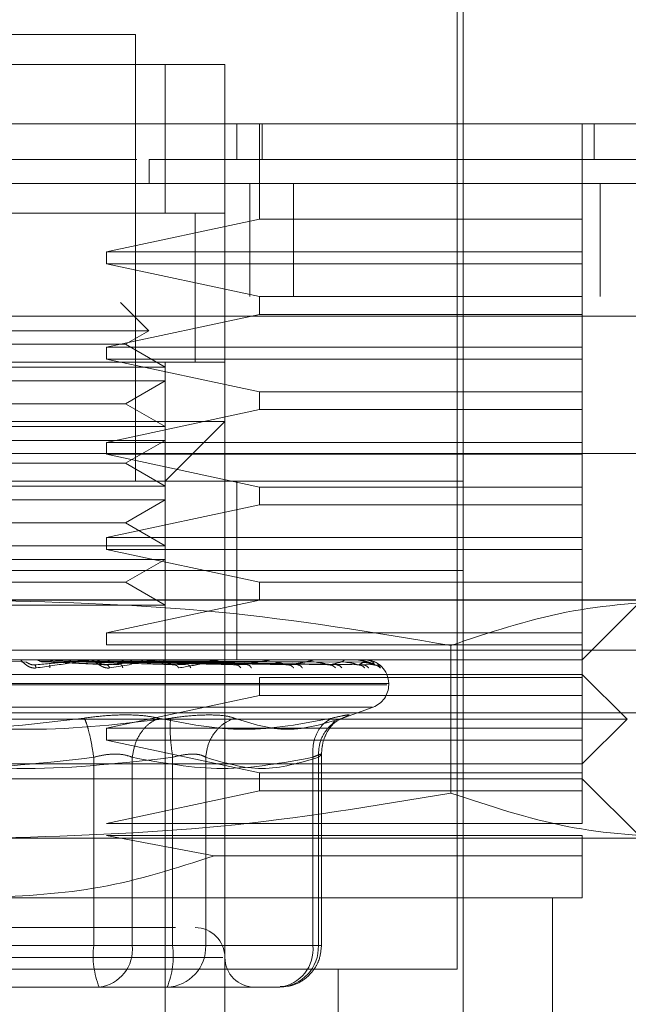
# Model space of a CAD drawing. Units: inches. Extents: x 0 to 16.5, y 0 to 11.7.
# Drawn here: x 4.2 to 4.2, y 1.9 to 1.9 of the extents above; entities that cross this region are included whole.
import ezdxf

# ---------------------------------------------------------------- set-up
doc = ezdxf.new("R2010")
doc.units = ezdxf.units.IN
doc.header["$MEASUREMENT"] = 0
doc.linetypes.add('HIDDEN', pattern=[0.07500000000000001, 0.05, -0.025])

msp = doc.modelspace()

# ---------------------------------------------------------------- linework, layer by layer
at = {"color": 7, "linetype": 'HIDDEN', "lineweight": 0}
for p, q in [((4.1775999285, 1.9128812049), (4.1775999285, 1.9365032609)), ((4.1773374569, 1.891358922), (4.1773374569, 1.9357158851)), ((4.1631642233, 1.9325663038), (4.1500408762, 1.9325663038)), ((4.1631642233, 1.9128812049), (4.1631642233, 1.9325663038)), ((4.1461038604, 1.9312539065), (4.1671012391, 1.9312539065)), ((4.1487285376, 1.9312539065), (4.1644765619, 1.9312539065)), ((4.1644765619, 1.9312539065), (4.1644765619, 1.9246922329)), ((4.1671012391, 1.9312539065), (4.1644765619, 1.9312539065)), ((4.1671012391, 1.9312539065), (4.1671012391, 1.9286292683)), ((4.1671012391, 1.9155059213), (4.1671012391, 1.9286292683)), ((4.1676261824, 1.9270544385), (4.1676261824, 1.9286292683)), ((4.1686303095, 1.9244298004), (4.1686303095, 1.9286292683)), ((4.1687448646, 1.9286292683), (4.1687448646, 1.9270544385)), ((4.1828492634, 1.9244298004), (4.1828492634, 1.9286292683)), ((4.1833742067, 1.9286292683), (4.1833742067, 1.9270544385)), ((4.1632180982, 1.9270544385), (4.1500090597, 1.9270544385)), ((4.163767603, 1.9260046302), (4.1637675834, 1.9270544385)), ((4.1682043944, 1.9210245918), (4.1682043944, 1.9260046302)), ((4.1701195652, 1.9210245918), (4.1701195652, 1.9260046302)), ((4.1836377343, 1.9210245918), (4.1836377343, 1.9260046302)), ((4.1671012391, 1.9246922329), (4.1461038604, 1.9246922329)), ((4.1487285376, 1.9246922329), (4.1644765619, 1.9246922329)), ((4.1644765619, 1.9246922329), (4.1671012391, 1.9246922329)), ((4.1657889005, 1.9181205471), (4.1657889005, 1.9247023235)), ((4.1657889005, 1.9181305594), (4.1657889005, 1.9246922329)), ((4.1618780693, 1.922986226), (4.1686303095, 1.9244298004)), ((4.1686303095, 1.9244298004), (4.1828492634, 1.9244298004)), ((4.1828492634, 1.922986226), (4.1828492634, 1.9244298004)), ((4.1618780693, 1.922986226), (4.1618780693, 1.9224612827)), ((4.1618780693, 1.922986226), (4.1828492634, 1.922986226)), ((4.1828492634, 1.9224612827), (4.1828492634, 1.922986226)), ((4.1686303095, 1.9210177083), (4.1618780693, 1.9224612827)), ((4.1828492634, 1.9224612827), (4.1618780693, 1.9224612827)), ((4.1828492634, 1.9210177083), (4.1828492634, 1.9224612827)), ((3.9959510678, 1.9210245918), (5.851657683, 1.9210245918)), ((4.1637535231, 1.9195098359), (4.1625015714, 1.9207617681)), ((4.1686303095, 1.9210177083), (4.1686303095, 1.9202303325)), ((4.1686303095, 1.9210177083), (4.1828492634, 1.9210177083)), ((4.1828492634, 1.9202303325), (4.1828492634, 1.9210177083)), ((5.8515816519, 1.9201578995), (3.9960272114, 1.9201578995)), ((4.1618780693, 1.918786758), (4.1686303095, 1.9202303325)), ((4.1828492634, 1.9202303325), (4.1686303095, 1.9202303325)), ((4.1828492634, 1.918786758), (4.1828492634, 1.9202303325)), ((4.1637535231, 1.9195098359), (4.1494515764, 1.9195098359)), ((4.1627284719, 1.9189180134), (4.1637535231, 1.9195098359)), ((4.1603412941, 1.9189180134), (4.1504766276, 1.9189180134)), ((4.1627284719, 1.9189180134), (4.1603412941, 1.9189180134)), ((4.1618780693, 1.918786758), (4.1618780693, 1.9182618148)), ((4.1618780693, 1.918786758), (4.1828492634, 1.918786758)), ((4.1644765619, 1.9179087237), (4.1627284719, 1.9189180134)), ((4.1828492634, 1.9182618148), (4.1828492634, 1.918786758)), ((4.1686303095, 1.9168182403), (4.1618780693, 1.9182618148)), ((4.1828492634, 1.9182618148), (4.1618780693, 1.9182618148)), ((4.1828492634, 1.9168182403), (4.1828492634, 1.9182618148)), ((4.1461038604, 1.9181305594), (4.1671012391, 1.9181305594)), ((4.1487285376, 1.9181305594), (4.1644765619, 1.9181305594)), ((4.1644765619, 1.9179087237), (4.1487285376, 1.9179087237)), ((4.1644765619, 1.9181305594), (4.1644765619, 1.9179087237)), ((4.1644765619, 1.9173025867), (4.1644765619, 1.9179087237)), ((4.1644765619, 1.9173025867), (4.1487285376, 1.9173025867)), ((4.1627284719, 1.9162932971), (4.1644765619, 1.9173025867)), ((4.1644765619, 1.9173025867), (4.1644765619, 1.9152840856)), ((4.1686303095, 1.9168182403), (4.1686303095, 1.9160308646)), ((4.1686303095, 1.9168182403), (4.1828492634, 1.9168182403)), ((4.1828492634, 1.9160308646), (4.1828492634, 1.9168182403)), ((4.1603412941, 1.9162932971), (4.1504766276, 1.9162932971)), ((4.1627284719, 1.9162932971), (4.1603412941, 1.9162932971)), ((4.1618780693, 1.9145872901), (4.1686303095, 1.9160308646)), ((4.1644765619, 1.9152840856), (4.1627284719, 1.9162932971)), ((4.1828492634, 1.9160308646), (4.1686303095, 1.9160308646)), ((4.1828492634, 1.9145872901), (4.1828492634, 1.9160308646)), ((4.1644765619, 1.9152840856), (4.1487285376, 1.9152840856)), ((4.1566025498, 1.9155059213), (4.1671012391, 1.9155059213)), ((4.1644765619, 1.9128812049), (4.1671012391, 1.9155059213)), ((4.1644765619, 1.9146778704), (4.1644765619, 1.9152840856)), ((4.1671012391, 1.9155059213), (4.1671012391, 1.8840098727)), ((4.1644765619, 1.9146778704), (4.1487285376, 1.9146778704)), ((4.1627284719, 1.913668659), (4.1644765619, 1.9146778704)), ((4.1644765619, 1.9146778704), (4.1644765619, 1.9126593693)), ((4.1618780693, 1.9145872901), (4.1618780693, 1.9140623468)), ((4.1618780693, 1.9145872901), (4.1828492634, 1.9145872901)), ((4.1828492634, 1.9140623468), (4.1828492634, 1.9145872901)), ((4.2234377386, 1.9140912887), (4.0901043971, 1.9140912887)), ((4.1686303095, 1.9126187724), (4.1618780693, 1.9140623468)), ((4.1828492634, 1.9140623468), (4.1618780693, 1.9140623468)), ((4.1828492634, 1.9126187724), (4.1828492634, 1.9140623468)), ((4.1603412941, 1.913668659), (4.1504766276, 1.913668659)), ((4.1627284719, 1.913668659), (4.1603412941, 1.913668659)), ((4.1644765619, 1.9126593693), (4.1627284719, 1.913668659)), ((4.135605171, 1.9128812049), (4.1775999285, 1.9128812049)), ((4.1644765619, 1.9126593693), (4.1487285376, 1.9126593693)), ((4.1644765619, 1.9120532323), (4.1644765619, 1.9126593693)), ((4.1676261824, 1.9089442478), (4.1676261824, 1.9128812049)), ((4.1686303095, 1.9126187724), (4.1686303095, 1.9118313966)), ((4.1686303095, 1.9126187724), (4.1828492634, 1.9126187724)), ((4.1775999285, 1.9089442478), (4.1775999285, 1.9128812049)), ((4.1828492634, 1.9118313966), (4.1828492634, 1.9126187724)), ((4.1644765619, 1.9120532323), (4.1487285376, 1.9120532323)), ((4.1618780693, 1.9103878222), (4.1686303095, 1.9118313966)), ((4.1627284719, 1.9110439426), (4.1644765619, 1.9120532323)), ((4.1644765619, 1.9120532323), (4.1644765619, 1.9100347312)), ((4.1828492634, 1.9118313966), (4.1686303095, 1.9118313966)), ((4.1828492634, 1.9103878222), (4.1828492634, 1.9118313966)), ((4.1603412941, 1.9110439426), (4.1504766276, 1.9110439426)), ((4.1627284719, 1.9110439426), (4.1603412941, 1.9110439426)), ((4.1644765619, 1.9100347312), (4.1627284719, 1.9110439426)), ((4.1618780693, 1.9103878222), (4.1618780693, 1.9098628789)), ((4.1618780693, 1.9103878222), (4.1828492634, 1.9103878222)), ((4.1828492634, 1.9098628789), (4.1828492634, 1.9103878222)), ((4.1644765619, 1.9100347312), (4.1487285376, 1.9100347312)), ((4.1644765619, 1.9094285942), (4.1644765619, 1.9100347312)), ((4.1686303095, 1.9084193045), (4.1618780693, 1.9098628789)), ((4.1828492634, 1.9098628789), (4.1618780693, 1.9098628789)), ((4.1828492634, 1.9084193045), (4.1828492634, 1.9098628789)), ((4.1644765619, 1.9094285942), (4.1487285376, 1.9094285942)), ((4.1627284719, 1.9084193045), (4.1644765619, 1.9094285942)), ((4.1644765619, 1.9094285942), (4.1644765619, 1.9074100148)), ((4.135605171, 1.9089442478), (4.1775999285, 1.9089442478)), ((4.1676261824, 1.9050072123), (4.1676261824, 1.9089442478)), ((4.1775999285, 1.9050072123), (4.1775999285, 1.9089442478)), ((4.1603412941, 1.9084193045), (4.1504766276, 1.9084193045)), ((4.1627284719, 1.9084193045), (4.1603412941, 1.9084193045)), ((4.1644765619, 1.9074100148), (4.1627284719, 1.9084193045)), ((4.1686303095, 1.9084193045), (4.1686303095, 1.9076319287)), ((4.1686303095, 1.9084193045), (4.1828492634, 1.9084193045)), ((4.1828492634, 1.9076319287), (4.1828492634, 1.9084193045)), ((5.8346775556, 1.9076499196), (4.0348874989, 1.9076499196)), ((4.1644765619, 1.9074100148), (4.1487285376, 1.9074100148)), ((4.1566025498, 1.9076319287), (4.1872884993, 1.9076319287)), ((4.1618780693, 1.9061883543), (4.1686303095, 1.9076319287)), ((4.1644765619, 1.9048711072), (4.1644765619, 1.9074100148)), ((4.1828492634, 1.9061883543), (4.1828492634, 1.9076319287)), ((4.1828492634, 1.9050072123), (4.1854739407, 1.9076319287)), ((4.1618780693, 1.9061883543), (4.1618780693, 1.905663411)), ((4.1618780693, 1.9061883543), (4.1828492634, 1.9061883543)), ((4.1828492634, 1.905663411), (4.1828492634, 1.9061883543)), ((4.1828492634, 1.905663411), (4.1618780693, 1.905663411)), ((4.1770598494, 1.8991283327), (4.1770598494, 1.9056368157)), ((4.1828492634, 1.9042198365), (4.1828492634, 1.905663411)), ((4.0901043971, 1.9054246013), (4.2234377386, 1.9054246013)), ((4.135605171, 1.9050072123), (4.1775999285, 1.9050072123)), ((4.1583543162, 1.9048961381), (4.1574613416, 1.904959028)), ((4.1611224709, 1.9050057261), (4.1587292505, 1.9050057261)), ((4.1614596048, 1.9048961381), (4.1589271113, 1.904959028)), ((4.1591385827, 1.9049124081), (4.1601255988, 1.9050057261)), ((4.1591385827, 1.9049124081), (4.1618999712, 1.9047792754)), ((4.1592167649, 1.9049124081), (4.1625330359, 1.9047792754)), ((4.1626409227, 1.9048961381), (4.1594258505, 1.904959028)), ((4.1640767727, 1.9050057261), (4.1601255988, 1.9050057261)), ((4.1643893647, 1.9048961381), (4.1603088909, 1.904959028)), ((4.1605033882, 1.9049124081), (4.1648947135, 1.9047792754)), ((4.160575039, 1.9049124081), (4.165474881, 1.9047792754)), ((4.1654719477, 1.9048961381), (4.1607659381, 1.904959028)), ((4.1667609373, 1.9050057261), (4.1613946224, 1.9050057261)), ((4.1670376843, 1.9048961381), (4.161556697, 1.904959028)), ((4.161727239, 1.9049124081), (4.1675897508, 1.9047792754)), ((4.1617897574, 1.9049124081), (4.1680960383, 1.9047792754)), ((4.1679824023, 1.9048961381), (4.1619555475, 1.904959028)), ((4.1629839231, 1.904796797), (4.1620229938, 1.9046448912)), ((4.1624904444, 1.9050057261), (4.1690779505, 1.9050057261)), ((4.1693088403, 1.9048961381), (4.1626254544, 1.904959028)), ((4.1627658421, 1.9049124081), (4.1698876976, 1.9047792754)), ((4.1628169793, 1.9049124081), (4.1703018013, 1.9047792754)), ((4.1700815887, 1.9048961381), (4.162951696, 1.904959028)), ((4.1711207785, 1.9048961381), (4.1634765219, 1.904959028)), ((4.1635816905, 1.9049124081), (4.1717054633, 1.9047792754)), ((4.1636196082, 1.9049124081), (4.1720124428, 1.9047792754)), ((4.1716935736, 1.9048961381), (4.1637183627, 1.904959028)), ((4.1724079689, 1.9048961381), (4.1640791389, 1.904959028)), ((4.1641453142, 1.9049124081), (4.172977381, 1.9047792754)), ((4.1641686241, 1.9049124081), (4.1731661095, 1.9047792754)), ((4.1727601604, 1.9048961381), (4.1642278377, 1.904959028)), ((4.1731239287, 1.9048961381), (4.16441156, 1.904959028)), ((4.1644362975, 1.9049124081), (4.1736574763, 1.9047792754)), ((4.1644441783, 1.9049124081), (4.1737211484, 1.9047792754)), ((4.1732427469, 1.9048961381), (4.1644617194, 1.904959028)), ((4.1644765619, 1.9048711072), (4.1644765619, 1.8787605182)), ((4.1672811091, 1.9050057261), (4.170944057, 1.9050057261)), ((4.1714424245, 1.9050057261), (4.1722918494, 1.9050057261)), ((4.1727769585, 1.9050057261), (4.1730725764, 1.9050057261)), ((4.1736430249, 1.9049263315), (4.173806879, 1.9048558541)), ((4.173806879, 1.9048558541), (4.1739518427, 1.9046448912)), ((4.1775999285, 1.9050072123), (4.1828492634, 1.9050072123)), ((4.1775999285, 1.8866345108), (4.1775999285, 1.9050072123)), ((4.1303558361, 1.9043510919), (4.1828492634, 1.9043510919)), ((4.1848177811, 1.9023825742), (4.1828492634, 1.9043510919)), ((4.1742308386, 1.903905074), (4.1388884326, 1.903905074)), ((4.138974261, 1.9039573258), (4.1743166669, 1.9039573258)), ((4.1686303095, 1.9042198365), (4.1686303095, 1.9034323825)), ((4.1686303095, 1.9042198365), (4.1828492634, 1.9042198365)), ((4.1743190918, 1.903905074), (4.1743190918, 1.9039573258)), ((4.1828492634, 1.9034323825), (4.1828492634, 1.9042198365)), ((4.1618780693, 1.9019888863), (4.1686303095, 1.9034323825)), ((4.1828492634, 1.9034323825), (4.1686303095, 1.9034323825)), ((4.1828492634, 1.9019888863), (4.1828492634, 1.9034323825)), ((5.8346775556, 1.9026699593), (4.0348874989, 1.9026699593)), ((4.1736050093, 1.9029185467), (4.1396000902, 1.9029185467)), ((4.1722129828, 1.9024033811), (4.1736282997, 1.9029185467)), ((4.1283873379, 1.9023825742), (4.1848177811, 1.9023825742)), ((4.1718231081, 1.9021640239), (4.1719261843, 1.9023025538)), ((4.1828492634, 1.9004140565), (4.1848177811, 1.9023825742)), ((4.0348874989, 1.9018032671), (5.8273674605, 1.9018032671)), ((4.1618780693, 1.9019888863), (4.1618780693, 1.9014639431)), ((4.1618780693, 1.9019888863), (4.1828492634, 1.9019888863)), ((4.1828492634, 1.9014639431), (4.1828492634, 1.9019888863)), ((4.1686303095, 1.9000203686), (4.1618780693, 1.9014639431)), ((4.1828492634, 1.9014639431), (4.1618780693, 1.9014639431)), ((4.1828492634, 1.9000203686), (4.1828492634, 1.9014639431)), ((4.1713570264, 1.8924088085), (4.1713570264, 1.9008568674)), ((4.1566025498, 1.9004140565), (4.1828492634, 1.9004140565)), ((4.1613226783, 1.9007057438), (4.1613226783, 1.8924088085)), ((4.1630214694, 1.8924088085), (4.1630214694, 1.9007057438)), ((4.1647996159, 1.9007057438), (4.1647996159, 1.8924088085)), ((4.1662550214, 1.9007057438), (4.1662550214, 1.8924088085)), ((4.1709751499, 1.9007057438), (4.1709751499, 1.8924088085)), ((4.1712185356, 1.8924088085), (4.1712185356, 1.9007057438)), ((4.1686303095, 1.9000203686), (4.1686303095, 1.8992329146)), ((4.1686303095, 1.9000203686), (4.1828492634, 1.9000203686)), ((4.1828492634, 1.8992329146), (4.1828492634, 1.9000203686)), ((4.1828492634, 1.8997578579), (4.1303558361, 1.8997578579)), ((4.1854739407, 1.8971332197), (4.1828492634, 1.8997578579)), ((4.1618780693, 1.8977893402), (4.1686303095, 1.8992329146)), ((4.1828492634, 1.8992329146), (4.1686303095, 1.8992329146)), ((4.1828492634, 1.8977893402), (4.1828492634, 1.8992329146)), ((4.1618780693, 1.8977893402), (4.1828492634, 1.8977893402)), ((4.1566025498, 1.8971332197), (4.1872884993, 1.8971332197)), ((4.1666208429, 1.8963555434), (4.1618780693, 1.8972644751)), ((4.1828492634, 1.8972644751), (4.1618780693, 1.8972644751)), ((4.1828492634, 1.8963555434), (4.1828492634, 1.8972644751)), ((4.1666208429, 1.8963555434), (4.1828492634, 1.8963555434)), ((4.1566025498, 1.8945085034), (4.1828492634, 1.8945085034)), ((4.1815369444, 1.8840098727), (4.1815369444, 1.8945085034)), ((4.1613226783, 1.8924088085), (4.1484054836, 1.8924088085)), ((4.1518824212, 1.8924088085), (4.1647996159, 1.8924088085)), ((4.1630214694, 1.8924088085), (4.1613226783, 1.8924088085)), ((4.1709751499, 1.8924088085), (4.1630214694, 1.8924088085)), ((4.1647996159, 1.8924088085), (4.1656775525, 1.8924088085)), ((4.1656775525, 1.8924088085), (4.1662550214, 1.8924088085)), ((4.1662550214, 1.8924088085), (4.1712185356, 1.8924088085)), ((4.1709751499, 1.8924088085), (4.1713570264, 1.8924088085)), ((4.1670087033, 1.8918838653), (4.146105327, 1.8918838653)), ((4.1566025498, 1.891358922), (4.1773374569, 1.891358922)), ((4.172088122, 1.8787605182), (4.172088122, 1.891358922)), ((4.1546462932, 1.8905715462), (4.1615489726, 1.8905715462)), ((4.1585588063, 1.8905715462), (4.1606303414, 1.8905715462)), ((4.1615489726, 1.8905715462), (4.1645562303, 1.8905715462)), ((4.1638110158, 1.8905715462), (4.1615489726, 1.8905715462)), ((4.1657117939, 1.8905715462), (4.1638110158, 1.8905715462)), ((4.1645562303, 1.8905715462), (4.1657117939, 1.8905715462)), ((4.1657117939, 1.8905715462), (4.168364181, 1.8905715462)), ((4.1683496514, 1.8905715462), (4.168364181, 1.8905715462)), ((4.168364181, 1.8905715462), (4.1695197445, 1.8905715462))]:
    msp.add_line(p, q, dxfattribs=at)
at = {"color": 7, "linetype": 'Continuous', "lineweight": 15}
for p, q in [((3.9959510678, 1.9260046302), (5.851657683, 1.9260046302)), ((3.9960272114, 1.9201578995), (5.8515816519, 1.9201578995))]:
    msp.add_line(p, q, dxfattribs=at)
at = {"color": 7, "linetype": 'HIDDEN', "lineweight": 0}
for centre, radius, start, end in [((4.1611560153, 1.9046280068), 0.0003792059442054, 90.0808476021, 95.0750060077), ((4.1641079335, 1.9046798917), 0.0003273210285114, 90.0905878939, 95.4627876443), ((4.1667885803, 1.9047494641), 0.0002577486393431, 90.1025049424, 96.1567004978), ((4.169101066, 1.9048267598), 0.0001804529920027, 90.1245140609, 97.3596270975), ((4.170961848, 1.904900019), 0.0001071938071074, 90.1753916106, 99.5536372638), ((4.1723036432, 1.9049596966), 4.75164566021e-05, 90.3088466674, 104.3712607559), ((4.1730780608, 1.9049963733), 1.08422205243e-05, 91.3905426191, 120.3868483664), ((4.1732559732, 1.9050052355), 2.1233931319e-06, 13.3583698845, 68.5851027863), ((4.1732692185, 1.903957354), 0.0010498687664047, 0, 90), ((4.1732692185, 1.9039050785), 0.0010498687664047, 290, 0), ((4.1657889036, 1.8918838632), 0.0013123359580052, 0, 90), ((4.1649727401, 1.8919575871), 0.0036778460958014, 172.952836492, 202.1394506388), ((4.1613501459, 1.8922376758), 0.0016800620321026, 277.3839551309, 5.8463429781), ((4.1611502638, 1.8919574931), 0.0036771533657793, 337.8577391118, 7.0499737573), ((4.1644842182, 1.8923421401), 0.0017720576905206, 272.3290020615, 2.1560935305), ((4.1694477442, 1.8923421292), 0.0017720463153671, 272.3286353744, 2.1564602175), ((4.1693038265, 1.8922376758), 0.0016800620321033, 277.3839551309, 5.8463429781), ((4.1684135755, 1.8918838632), 0.0013123359580054, 180, 270)]:
    msp.add_arc(centre, radius, start, end, dxfattribs=at)
at = {"color": 7, "linetype": 'Continuous', "lineweight": 15}
for points, knots in [([(4.22203812450217, 1.928629268347601), (4.222110622952481, 1.928629268347601), (4.222415815900495, 1.928629268347601), (4.221814609282863, 1.928629268347602), (4.22027775465005, 1.928629268347601), (4.217514284228074, 1.928629268347602), (4.213364613070816, 1.928629268347601), (4.207466614069277, 1.928629268347601), (4.200587403039672, 1.928629268347601), (4.19321230545785, 1.928629268347601), (4.18617287863142, 1.928629268347601), (4.178644730806262, 1.928629268347601), (4.171283953637818, 1.928629268347601), (4.163911781366458, 1.928629268347602), (4.156788505323653, 1.928629268347602), (4.149656746683068, 1.928629268347601), (4.142730624557536, 1.928629268347602), (4.136187013255186, 1.928629268347601), (4.128919773709018, 1.928629268347601), (4.12137401195837, 1.928629268347602), (4.112757389234869, 1.928629268347601), (4.104850393658992, 1.928629268347602), (4.098922314591952, 1.928629268347601), (4.095045499169461, 1.928629268347602), (4.09241472454524, 1.928629268347601), (4.090899939003563, 1.928629268347602), (4.091127516353906, 1.928629268347601), (4.091222121033138, 1.928629268347601)], [0, 0, 0, 0, 0.015315478665841, 0.0644727723729193, 0.1109234291447568, 0.1573672789720116, 0.2100592948106465, 0.2628861015133921, 0.3154100209493017, 0.3514881263539426, 0.3875244252240238, 0.4180646768988985, 0.4485647762648813, 0.4739665227173667, 0.4993558390346293, 0.5247737400659178, 0.5502035948955887, 0.575553484406989, 0.6009231205933309, 0.6412226711199212, 0.6815935071824336, 0.7433943096866676, 0.8053083553763097, 0.8505308478225372, 0.8957618809910279, 0.9566678590917689, 1, 1, 1, 1]), ([(4.092376354810442, 1.928629268347601), (4.092373580526234, 1.928629268347601), (4.092361863445269, 1.928629268347602), (4.094180300726242, 1.928629268347601), (4.098248135300534, 1.928629268347601), (4.103089855361913, 1.928629268347602), (4.108186105778636, 1.928629268347601), (4.114852683031052, 1.928629268347602), (4.123011682648573, 1.928629268347601), (4.131354986702934, 1.928629268347601), (4.139287190075367, 1.928629268347602), (4.146973066904577, 1.928629268347601), (4.153888562723151, 1.928629268347602), (4.160959743360182, 1.928629268347601), (4.167773867603917, 1.928629268347601), (4.17425781665998, 1.928629268347602), (4.181265893326166, 1.928629268347602), (4.188540537610408, 1.928629268347601), (4.196818130555132, 1.928629268347601), (4.204554496263187, 1.928629268347602), (4.211184043706251, 1.928629268347601), (4.216017020587884, 1.928629268347602), (4.219155341354173, 1.928629268347602), (4.220771090925227, 1.928629268347601), (4.220746574004266, 1.928629268347601), (4.220737049754518, 1.928629268347601)], [0, 0, 0, 0, 0.0244268662940268, 0.103165915416346, 0.1819390237059221, 0.2212591121983801, 0.2605879109216678, 0.3166530782229903, 0.3623335393278653, 0.3994622949391821, 0.4377756059921198, 0.4635906887024951, 0.4901160217838125, 0.5159514143591947, 0.5425932445466891, 0.5677216561926146, 0.5933965931834357, 0.6321373328547037, 0.670825838183715, 0.7293548702406776, 0.7877951930762941, 0.8461905243368038, 0.9045639283532363, 0.9629253207313403, 1, 1, 1, 1])]:
    msp.add_open_spline(points, degree=3, knots=knots, dxfattribs=at)
at = {"color": 7, "linetype": 'HIDDEN', "lineweight": 0}
for points, knots in [([(4.213025385951428, 1.92705443854017), (4.212990325474994, 1.92705443854017), (4.212937107434177, 1.92705443854017), (4.212478044840265, 1.92705443854017), (4.211897293745486, 1.92705443854017), (4.210878477355005, 1.92705443854017), (4.209830228391249, 1.92705443854017), (4.20821552091979, 1.92705443854017), (4.206674658854373, 1.92705443854017), (4.204421541792331, 1.92705443854017), (4.20234750746287, 1.92705443854017), (4.199389456680981, 1.92705443854017), (4.196714640859354, 1.92705443854017), (4.192954081492863, 1.92705443854017), (4.189592189141334, 1.92705443854017), (4.185849660711098, 1.92705443854017), (4.181836124885965, 1.92705443854017), (4.17738514228713, 1.92705443854017), (4.171076091457081, 1.92705443854017), (4.166748599217422, 1.92705443854017), (4.16376758342621, 1.92705443854017)], [0, 0, 0, 0, 0.0710859274739317, 0.1079008095321733, 0.1815509870955398, 0.2183661484571049, 0.2920198000741784, 0.3288355259850709, 0.4024949557375083, 0.4393116532948476, 0.5129814368516123, 0.5497999215452165, 0.6234900679402028, 0.6603121411170187, 0.7340395745329565, 0.7708685005000923, 0.8077021649262444, 0.8815561447228306, 0.9184093272964388, 1, 1, 1, 1]), ([(4.164935936151522, 1.918130559407361), (4.164988362150601, 1.918130559407361), (4.165720027955529, 1.918130559407361), (4.165755743810723, 1.918130559407361), (4.165788900520227, 1.918130559407361)], [0, 0, 0, 0, 0.0716529305119767, 1, 1, 1, 1]), ([(4.156602549752846, 1.907631928688439), (4.160019599005544, 1.907533431093259), (4.166884163977955, 1.90733555769673), (4.173657933113273, 1.906204736002458), (4.177059849428375, 1.905636815736154)], [0, 0, 0, 0, 0.4977808887278949, 1, 1, 1, 1]), ([(4.177059849428375, 1.905636815736154), (4.178746829445962, 1.906200560957764), (4.182133575494765, 1.90733232415704), (4.185565872015432, 1.907531809471723), (4.187288499266139, 1.907631928688439)], [0, 0, 0, 0, 0.4981123453830598, 1, 1, 1, 1]), ([(4.158783966330715, 1.904644891194951), (4.15875883789545, 1.904642384640128), (4.158709085327565, 1.904637421834539), (4.158605129981684, 1.904647364008673), (4.158483424621811, 1.904687587149009), (4.158358918187179, 1.904761074444652), (4.158235387734927, 1.904862749385241), (4.158125422710206, 1.904978280942143), (4.158096590399581, 1.904997221771919), (4.158081382447023, 1.90500721234272)], [0, 0, 0, 0, 0.0622312590341123, 0.1232135987435685, 0.2504913116824039, 0.3695821437410107, 0.5010869775930704, 0.7368422644113899, 1, 1, 1, 1]), ([(4.158713762697268, 1.904779275420311), (4.158694173417967, 1.904778423652406), (4.158654706736951, 1.90477670758865), (4.15859244983651, 1.904786168984302), (4.158532789816605, 1.904804203509193), (4.158454810581216, 1.904838550018358), (4.158386043883374, 1.904884195172425), (4.158365546938527, 1.904891910604553), (4.158354316182958, 1.904896138070303)], [0, 0, 0, 0, 0.0874852654863158, 0.1762572789585552, 0.2726681227634837, 0.3835688271019634, 0.6622429401134627, 1, 1, 1, 1]), ([(4.158713762697268, 1.904779275420311), (4.159146007806538, 1.9048180565211), (4.159794382347179, 1.904876228789265), (4.160519961051817, 1.90494423720024), (4.160877766562725, 1.904978713788053), (4.161050681888891, 1.904996266203686), (4.161114354510334, 1.90500351173232), (4.161125857684102, 1.905005471917386), (4.161123557874239, 1.905005644545283), (4.161122470871666, 1.905005726137666)], [0, 0, 0, 0, 0.4993956911152176, 0.7491014817290585, 0.8740733158545639, 0.956255972405413, 0.9815299865851344, 0.9912701687095233, 1, 1, 1, 1]), ([(4.158783966330715, 1.904644891194951), (4.158770885381516, 1.904686784936143), (4.158747491388621, 1.904761707777676), (4.158724082366481, 1.904773900404157), (4.158713762697268, 1.904779275420311)], [0, 0, 0, 0, 0.5591584667059746, 1, 1, 1, 1]), ([(4.158927111343758, 1.90495902801046), (4.158899855824266, 1.90497254093115), (4.158845314914969, 1.904999581581831), (4.158784767287391, 1.905004615689204), (4.1587544768936, 1.905007134121401)], [0, 0, 0, 0, 0.4997261659825492, 1, 1, 1, 1]), ([(4.161155480268116, 1.90500721234272), (4.161157804898925, 1.905007107378298), (4.161162597174425, 1.905006890991927), (4.16115766111783, 1.905004236040237), (4.161110444978451, 1.904993935042408), (4.160826848221525, 1.904945297188247), (4.160046081588737, 1.904824702528138), (4.159277578380549, 1.90471521523247), (4.158783966330715, 1.904644891194951)], [0, 0, 0, 0, 0.0122390946029823, 0.0252311519853738, 0.0555846433076773, 0.1427449157188863, 0.4493823384534591, 1, 1, 1, 1]), ([(4.158927111343758, 1.90495902801046), (4.15896076273904, 1.904942849228149), (4.159028065285309, 1.90491049178098), (4.15910174363665, 1.904911769331588), (4.1591385826786, 1.904912408104573)], [0, 0, 0, 0, 0.5000018149190263, 1, 1, 1, 1]), ([(4.159390044662579, 1.904644891194951), (4.159389663943026, 1.904686784923464), (4.159388983071681, 1.904761706841946), (4.159380572182958, 1.904773900174727), (4.159376864370394, 1.904779275420311)], [0, 0, 0, 0, 0.5591651863993105, 1, 1, 1, 1]), ([(4.15959379164221, 1.905007134121401), (4.159564566002586, 1.905004610418177), (4.159506106601382, 1.904999562310378), (4.159452618028574, 1.904972540695167), (4.159425870026499, 1.90495902801046)], [0, 0, 0, 0, 0.4999305333701159, 1, 1, 1, 1]), ([(4.160308890936877, 1.90495902801046), (4.160283744752999, 1.904972540852899), (4.160233436353556, 1.90499957515275), (4.160177312229916, 1.905004613929951), (4.160149241225608, 1.905007134121401)], [0, 0, 0, 0, 0.4998406658886432, 1, 1, 1, 1]), ([(4.160918411006761, 1.905007134121401), (4.160891945166302, 1.905004609828114), (4.160839002055822, 1.904999560151398), (4.160790296257855, 1.904972540668463), (4.160765938101473, 1.90495902801046)], [0, 0, 0, 0, 0.4998920580693693, 1, 1, 1, 1]), ([(4.162022993802081, 1.904644891194951), (4.161999316949881, 1.904642384191614), (4.161952447051523, 1.90463742141233), (4.161851121860694, 1.90464736778771), (4.16172744671273, 1.904687584336691), (4.16159303222797, 1.904761074143021), (4.161448291074245, 1.904862750422071), (4.161299149349774, 1.904978280359514), (4.161231887523519, 1.904997221592307), (4.161196409573074, 1.90500721234272)], [0, 0, 0, 0, 0.0622373616817652, 0.1232029828775093, 0.2504900639218113, 0.3695814126034125, 0.5010851642016658, 0.7368421762297539, 1, 1, 1, 1]), ([(4.16155669696656, 1.90495902801046), (4.161534582222099, 1.904972540901181), (4.161490332386887, 1.904999579114925), (4.16144065228763, 1.905004615014065), (4.161415800816426, 1.905007134121401)], [0, 0, 0, 0, 0.4997700975706582, 1, 1, 1, 1]), ([(4.161899971223249, 1.904779275420311), (4.16188154669141, 1.904778423505318), (4.161844429078535, 1.904776707258135), (4.161781548393606, 1.904786169454778), (4.161717717253794, 1.904804201624042), (4.161627422840791, 1.904838555118191), (4.161531492197011, 1.904884193814707), (4.16148505106548, 1.904891910110189), (4.161459604754844, 1.904896138070303)], [0, 0, 0, 0, 0.087491893634841, 0.1762590369261654, 0.2726682013185169, 0.3835516166716054, 0.6622318075359679, 1, 1, 1, 1]), ([(4.16155669696656, 1.90495902801046), (4.161583933474962, 1.90494284932881), (4.161638409480348, 1.90491049019027), (4.161697628074823, 1.904911768776424), (4.161727238996444, 1.904912408104573)], [0, 0, 0, 0, 0.4999725697201541, 1, 1, 1, 1]), ([(4.161899971223249, 1.904779275420311), (4.162305122098484, 1.904818056178105), (4.162912855822299, 1.904876228024168), (4.163571278150973, 1.904944238924795), (4.163886686126824, 1.904978711565082), (4.164034099917073, 1.904996267934258), (4.164080631446867, 1.905003511316874), (4.164084694779201, 1.905005471862236), (4.164079315174221, 1.905005644532669), (4.164076772743318, 1.905005726137666)], [0, 0, 0, 0, 0.4993959844671824, 0.7491031115805816, 0.8740788191216617, 0.9562559807030593, 0.9815335317586152, 0.9912726455377249, 1, 1, 1, 1]), ([(4.162022993802081, 1.904644891194951), (4.162001467074356, 1.904686784908094), (4.161962969659308, 1.904761705708105), (4.161919245846221, 1.904773899896731), (4.161899971223249, 1.904779275420311)], [0, 0, 0, 0, 0.5591733288588348, 1, 1, 1, 1]), ([(4.162087037506687, 1.905007134121401), (4.162064289634966, 1.905004610182778), (4.162018786172788, 1.904999561449119), (4.161976629421352, 1.90497254068452), (4.161955547470115, 1.90495902801046)], [0, 0, 0, 0, 0.4999151851954854, 1, 1, 1, 1]), ([(4.162508415750001, 1.905007134121401), (4.162529122460692, 1.905004610733046), (4.162570539935939, 1.90499956346232), (4.162607135346438, 1.904972540709392), (4.162625434842631, 1.90495902801046)], [0, 0, 0, 0, 0.4999510609370693, 1, 1, 1, 1]), ([(4.162601636006445, 1.904644891194951), (4.162592232512367, 1.904686784919121), (4.162575415558073, 1.904761706521524), (4.162546002251757, 1.904773900096165), (4.162533035910031, 1.904779275420311)], [0, 0, 0, 0, 0.5591674874416358, 1, 1, 1, 1]), ([(4.163057431629944, 1.905007134121401), (4.163039226202411, 1.905004610531795), (4.163002810827529, 1.904999562726057), (4.162968735660643, 1.904972540700302), (4.162951695962524, 1.90495902801046)], [0, 0, 0, 0, 0.4999379408501694, 1, 1, 1, 1]), ([(4.163387564705109, 1.905007134121401), (4.163403403652146, 1.905004610618923), (4.163435085118556, 1.904999563044814), (4.163462708601057, 1.904972540704238), (4.16347652189969, 1.90495902801046)], [0, 0, 0, 0, 0.499943621089921, 1, 1, 1, 1]), ([(4.163794550225799, 1.905007134121401), (4.163781538307334, 1.905004610102081), (4.163755509781278, 1.904999561153855), (4.163730746521807, 1.904972540680868), (4.16371836266148, 1.90495902801046)], [0, 0, 0, 0, 0.4999099233098719, 1, 1, 1, 1]), ([(4.164387272267512, 1.905007134121401), (4.164391848449883, 1.905004610404361), (4.164401002102862, 1.904999562259832), (4.16440804036207, 1.904972540694542), (4.164411559986939, 1.90495902801046)], [0, 0, 0, 0, 0.4999296326293134, 1, 1, 1, 1]), ([(4.164894713516619, 1.904779275420311), (4.164878121829599, 1.904778423568001), (4.164844695641428, 1.90477670739679), (4.164783452346685, 1.904786169097351), (4.164717756187468, 1.904804199804164), (4.164618397405543, 1.904838557505395), (4.1644987855623, 1.904884192206337), (4.164428096446232, 1.904891909587213), (4.164389364687785, 1.904896138070303)], [0, 0, 0, 0, 0.0874989647950939, 0.1762784494735838, 0.2726941018200802, 0.3835688432505682, 0.6622469767509948, 1, 1, 1, 1]), ([(4.164471712180944, 1.905007134121401), (4.16447029588669, 1.90500461023604), (4.164467462837291, 1.904999561643993), (4.164463634091717, 1.90497254068693), (4.164461719407493, 1.90495902801046)], [0, 0, 0, 0, 0.4999186580224559, 1, 1, 1, 1]), ([(4.164894713516619, 1.904779275420311), (4.165258129620141, 1.904818056232276), (4.165803259191528, 1.904876228028187), (4.166370742860698, 1.904944238283847), (4.166632307858348, 1.904978712115988), (4.16674896446692, 1.904996266972113), (4.166776599776908, 1.905003511790799), (4.166773118114081, 1.905005471763204), (4.166764846234276, 1.905005644506457), (4.166760937291176, 1.905005726137666)], [0, 0, 0, 0, 0.4993989241962201, 0.7491058289933412, 0.8740799441718239, 0.9562565024123701, 0.9815316498559794, 0.9912726331169297, 1, 1, 1, 1]), ([(4.164894713516619, 1.904779275420311), (4.164929905720514, 1.904770666013832), (4.164992830616227, 1.904755272092883), (4.1650436975548, 1.904678657363986), (4.165066115981007, 1.904644891194951)], [0, 0, 0, 0, 0.5592731381878149, 1, 1, 1, 1]), ([(4.166817862855789, 1.905004787481843), (4.166820159630203, 1.905002905993191), (4.166825324057596, 1.904998675359361), (4.166790737654646, 1.904983224405481), (4.166616685725596, 1.904934521525466), (4.166060243728348, 1.904817554028142), (4.165455366709462, 1.904712497328847), (4.165066115981007, 1.904644891194951)], [0, 0, 0, 0, 0.0275508096057954, 0.0619495562886007, 0.155772855017157, 0.4567225718518267, 1, 1, 1, 1]), ([(4.165596417410476, 1.904644891194951), (4.165578326500904, 1.904686784893096), (4.16554597400535, 1.90476170460222), (4.165496631942254, 1.9047738996256), (4.165474881036697, 1.904779275420311)], [0, 0, 0, 0, 0.559181270647969, 1, 1, 1, 1]), ([(4.167589750827762, 1.904779275420311), (4.167575592083858, 1.904778423749528), (4.167547065915725, 1.90477670785551), (4.167489690382723, 1.904786167493876), (4.16742450279697, 1.904804203948319), (4.167319656010502, 1.904838549952548), (4.167180705939053, 1.904884195171598), (4.167088310106553, 1.904891910606843), (4.167037684316393, 1.904896138070303)], [0, 0, 0, 0, 0.0874941760728182, 0.1762778954185574, 0.2726839747930464, 0.3835817915332387, 0.6622503631507184, 1, 1, 1, 1]), ([(4.167589750827762, 1.904779275420311), (4.167898296793432, 1.904818056140418), (4.168361120095775, 1.904876227767806), (4.168817147758707, 1.904944238608194), (4.169015448083761, 1.904978712042796), (4.169097061128779, 1.904996267801883), (4.169104920086831, 1.905003511422826), (4.169093910437343, 1.905005471726978), (4.169083071990143, 1.905005644498402), (4.169077950524842, 1.905005726137666)], [0, 0, 0, 0, 0.49939785497204, 0.7491038293739897, 0.8740783564398642, 0.9562570228227237, 0.9815348997299195, 0.9912747307256359, 1, 1, 1, 1]), ([(4.167803353693537, 1.904644891194951), (4.167767542986263, 1.904686784938699), (4.167703498898263, 1.904761707966348), (4.167624553392522, 1.904773900450419), (4.167589750827762, 1.904779275420311)], [0, 0, 0, 0, 0.5591571118136337, 1, 1, 1, 1]), ([(4.168266130569721, 1.904644891194951), (4.168240015766762, 1.904686784927266), (4.168193312399513, 1.904761707122498), (4.168125800183569, 1.904773900243515), (4.168096038312419, 1.904779275420311)], [0, 0, 0, 0, 0.5591631716821038, 1, 1, 1, 1]), ([(4.169887697615018, 1.904779275420311), (4.169876481746481, 1.90477842367949), (4.169853885490354, 1.904776707704157), (4.169802434845011, 1.904786167524166), (4.169740118196684, 1.904804202308827), (4.169633585729192, 1.90483855277552), (4.169480296068278, 1.904884196411707), (4.169369532748214, 1.904891910924798), (4.169308840302027, 1.904896138070303)], [0, 0, 0, 0, 0.0875011516456873, 0.17628580679745, 0.2726913804022946, 0.3835744975468742, 0.6622313992175105, 1, 1, 1, 1]), ([(4.169887697615018, 1.904779275420311), (4.17013020976974, 1.904818056139499), (4.170493982996389, 1.904876228016976), (4.170822078717337, 1.904944239420155), (4.170949944030672, 1.904978711243214), (4.170993619936594, 1.904996268166507), (4.170981317354905, 1.905003511429245), (4.170963270757683, 1.905005471893939), (4.170950223466416, 1.905005644540351), (4.170944056967421, 1.905005726137666)], [0, 0, 0, 0, 0.4993920373545385, 0.749098341069493, 0.8740753272411408, 0.9562520427994955, 0.9815306580916503, 0.9912708947799116, 1, 1, 1, 1]), ([(4.170135756971638, 1.904644891194951), (4.170094625487542, 1.904686784884889), (4.170021069439188, 1.904761703997353), (4.169928502467683, 1.904773899477308), (4.169887697615018, 1.904779275420311)], [0, 0, 0, 0, 0.5591856144641484, 0.9999999999999999, 0.9999999999999999, 0.9999999999999999, 0.9999999999999999]), ([(4.170514269932357, 1.904644891194951), (4.170481073513789, 1.904686784937236), (4.170421704918099, 1.904761707858291), (4.170338487165521, 1.904773900423924), (4.170301801275702, 1.904779275420311)], [0, 0, 0, 0, 0.5591578877896848, 1, 1, 1, 1]), ([(4.171705463282701, 1.904779275420311), (4.171697601894142, 1.904778423740537), (4.171681762687416, 1.904776707767349), (4.171638104887835, 1.90478616880177), (4.171580908896532, 1.904804200352118), (4.171476530024505, 1.904838555957142), (4.171314450758042, 1.904884192346072), (4.171189332432409, 1.904891909656163), (4.171120778481474, 1.904896138070304)], [0, 0, 0, 0, 0.0874886459821517, 0.1762730259864949, 0.2726904796118668, 0.383571680885149, 0.6622509410209881, 1, 1, 1, 1]), ([(4.171705463282701, 1.904779275420311), (4.171873196456994, 1.904818055979646), (4.172124798923718, 1.90487622744412), (4.172313072381529, 1.90494423970405), (4.172365893651612, 1.904978711485691), (4.172370013724033, 1.904996268003704), (4.172338043964567, 1.905003511219709), (4.172313572335105, 1.905005471845586), (4.172298820850817, 1.905005644528752), (4.172291849397608, 1.905005726137666)], [0, 0, 0, 0, 0.4993944405680085, 0.7490997153324808, 0.8740779640459408, 0.9562567348617208, 0.9815347462829622, 0.9912734440971086, 1, 1, 1, 1]), ([(4.171979042344514, 1.904644891194951), (4.171934077299724, 1.904686784907596), (4.171853663908632, 1.90476170567138), (4.171750805836924, 1.904773899887727), (4.171705463282701, 1.904779275420311)], [0, 0, 0, 0, 0.5591735925940912, 1, 1, 1, 1]), ([(4.172259622214343, 1.904644891194951), (4.172220537871464, 1.904686784905804), (4.172150641372278, 1.904761705539257), (4.172054725157099, 1.904773899855334), (4.172012442847558, 1.904779275420311)], [0, 0, 0, 0, 0.559174541419623, 1, 1, 1, 1]), ([(4.172977381033843, 1.904779275420311), (4.172973147723068, 1.904778423745106), (4.172964618288656, 1.90477670775774), (4.172930353022557, 1.904786169245276), (4.172880330197517, 1.90480420039629), (4.172781893157228, 1.904838554002625), (4.172616877196792, 1.90488419612636), (4.172481919104417, 1.904891910814318), (4.172407968945073, 1.904896138070303)], [0, 0, 0, 0, 0.0874822250480447, 0.176262490666254, 0.2726808375747568, 0.383563362669472, 0.6622241263665949, 1, 1, 1, 1]), ([(4.173721148441778, 1.904779275420311), (4.173639946157439, 1.904818056251679), (4.173518141233303, 1.904876228213972), (4.173267444562717, 1.904944238575149), (4.173094722751236, 1.904978711877393), (4.172985018205253, 1.904996268146764), (4.172903550666193, 1.905003511078239), (4.172865920232501, 1.905005471802485), (4.172849357239826, 1.905005644518311), (4.17284153015876, 1.905005726137666)], [0, 0, 0, 0, 0.4993973361942609, 0.7491052147635727, 0.874080044415059, 0.9562590075721463, 0.9815372441987249, 0.9912751584675547, 1, 1, 1, 1]), ([(4.172977381033843, 1.904779275420311), (4.173064268737328, 1.904818055921542), (4.17319460069848, 1.904876226854565), (4.173236268017488, 1.904944238781555), (4.173212105414903, 1.90497871305361), (4.173176522403021, 1.904996265633159), (4.173126057240657, 1.90500351208173), (4.173096065305774, 1.905005471897149), (4.173080115144606, 1.905005644539228), (4.173072576378583, 1.905005726137666)], [0, 0, 0, 0, 0.499398165272682, 0.749099581025123, 0.8740756432032327, 0.9562556411994814, 0.9815276290256707, 0.9912691237911497, 1, 1, 1, 1]), ([(4.173266584804048, 1.904644891194951), (4.173219408657046, 1.904686784895031), (4.173135042037659, 1.904761704744872), (4.173025617521927, 1.904773899660573), (4.172977381033843, 1.904779275420311)], [0, 0, 0, 0, 0.559180246204468, 1, 1, 1, 1]), ([(4.173657476288436, 1.904779275420311), (4.173657029268396, 1.904778423696127), (4.173656128655265, 1.904776707723874), (4.173632458970888, 1.904786167985027), (4.173591446041732, 1.904804203925484), (4.173502494652515, 1.904838549882035), (4.17334051136654, 1.904884196733169), (4.173200594671555, 1.904891911072703), (4.173123928674245, 1.904896138070303)], [0, 0, 0, 0, 0.0874903986053213, 0.176267269801148, 0.2726719285759613, 0.3835683154946681, 0.6622322313195506, 1, 1, 1, 1]), ([(4.173439101922226, 1.904644891194951), (4.173395537243883, 1.904686784917083), (4.17331762750271, 1.904761706371167), (4.173212467399343, 1.9047739000593), (4.173166109520302, 1.904779275420311)], [0, 0, 0, 0, 0.5591685671997741, 1, 1, 1, 1]), ([(4.173721148441778, 1.904779275420311), (4.173724511226093, 1.904778423680838), (4.173731286600891, 1.904776707586787), (4.173719062132225, 1.904786170032389), (4.173688531578601, 1.90480419924386), (4.173612293004466, 1.904838556473581), (4.173459184191493, 1.904884193815268), (4.173319360637903, 1.904891910081916), (4.173242746857203, 1.904896138070303)], [0, 0, 0, 0, 0.0874811927651327, 0.1762580686243137, 0.2726807482165759, 0.3835592002295215, 0.6622324419985375, 1, 1, 1, 1]), ([(4.17353408215834, 1.904949250345635), (4.173531770804504, 1.904950685773492), (4.173513995173974, 1.904961725033193), (4.173456207514484, 1.904978697206439), (4.173384147459772, 1.904996268332188), (4.17331686142663, 1.90500351201861), (4.173282417338418, 1.905005471589854), (4.173265861197809, 1.905005644462628), (4.17325803912499, 1.905005726137666)], [0, 0, 0, 0, 0.0692896443867939, 0.5328769223521913, 0.8377163280552105, 0.9314853639900758, 0.9676297462882469, 1, 1, 1, 1]), ([(4.173657476288436, 1.904779275420311), (4.173664432436969, 1.904818138264621), (4.173674606632829, 1.904874979803841), (4.173567849048855, 1.904931403737331), (4.17353408215834, 1.904949250345635)], [0, 0, 0, 0, 0.6837049953975833, 1, 1, 1, 1]), ([(4.173951842665668, 1.904644891194951), (4.173904160074374, 1.90468678484948), (4.173818891439142, 1.90476170138924), (4.173706859486436, 1.904773898837925), (4.173657476288436, 1.904779275420311)], [0, 0, 0, 0, 0.5592043447632038, 1, 1, 1, 1]), ([(4.164173649846408, 1.902432244755631), (4.163969319999804, 1.902472661690404), (4.16356250985806, 1.902553129714224), (4.162738750160618, 1.902583949458584), (4.161832030773833, 1.902552895892879), (4.161216248516461, 1.902472587429004), (4.160906912472925, 1.902432244755631)], [0, 0, 0, 0, 0.2514505555573461, 0.50062503275083, 0.7491407477886799, 1, 1, 1, 1]), ([(4.164717972447235, 1.902432244755631), (4.165024573714515, 1.902473493216442), (4.16563498330491, 1.902555614390604), (4.166156026120121, 1.902567669115542), (4.166415355505588, 1.902573668899666)], [0, 0, 0, 0, 0.502287762353821, 1, 1, 1, 1]), ([(4.166415355505588, 1.902573668899666), (4.166648618195916, 1.902567669178806), (4.167117286705618, 1.902555614613931), (4.167383151729818, 1.902473493216738), (4.167516692116187, 1.902432244755631)], [0, 0, 0, 0, 0.4977135982007369, 0.9999999999999999, 0.9999999999999999, 0.9999999999999999, 0.9999999999999999]), ([(4.172289072540797, 1.902432244755631), (4.172389826592925, 1.902472661661455), (4.172590421396479, 1.902553129107803), (4.172575120910337, 1.902583949601643), (4.1723417067491, 1.902552895768256), (4.171995147714418, 1.902472587413599), (4.171821054836267, 1.902432244755631)], [0, 0, 0, 0, 0.2514527817037254, 0.50062623074361, 0.7491411042182057, 0.9999999999999999, 0.9999999999999999, 0.9999999999999999, 0.9999999999999999]), ([(4.160906912472925, 1.902432244755631), (4.158836928446057, 1.902184946644709), (4.154703855317201, 1.901691174149944), (4.150557063874635, 1.902185496101636), (4.148487127058457, 1.902432244755631)], [0, 0, 0, 0, 0.5008341160034077, 1, 1, 1, 1]), ([(4.152298206588098, 1.902432244755631), (4.154353292287301, 1.902186117458058), (4.158486062758679, 1.90169115628539), (4.162633110170042, 1.90218431635601), (4.164717972447235, 1.902432244755631)], [0, 0, 0, 0, 0.4972658688491182, 0.9999999999999999, 0.9999999999999999, 0.9999999999999999, 0.9999999999999999]), ([(4.16132267833663, 1.900705743811429), (4.161289133376145, 1.900918190433188), (4.161222047362914, 1.901343058928244), (4.161105354408787, 1.901861529733818), (4.160997085068238, 1.902236179399354), (4.160936969148311, 1.902366891498941), (4.160906912472925, 1.902432244755632)], [0, 0, 0, 0, 0.2797767921427631, 0.5595209923550827, 0.7797699084889633, 1, 1, 1, 1]), ([(4.163021469378717, 1.900705743811429), (4.163057897464109, 1.900918190493291), (4.163130749324372, 1.90134305871828), (4.163427989712434, 1.901861526575159), (4.163785858920871, 1.902236182938827), (4.164044389012323, 1.902366892236262), (4.164173649846408, 1.902432244755631)], [0, 0, 0, 0, 0.2797772304609804, 0.5595213549866486, 0.7797678532081025, 1, 1, 1, 1]), ([(4.171821054836267, 1.902432244755631), (4.170523615644828, 1.902184946767933), (4.167933056982887, 1.901691174151583), (4.165425391726127, 1.902185495979231), (4.164173649846408, 1.902432244755631)], [0, 0, 0, 0, 0.5008337431221302, 1, 1, 1, 1]), ([(4.164717972447235, 1.902432244755631), (4.1647044946062, 1.902344777380989), (4.164677540320164, 1.902169851691577), (4.164691168231861, 1.901709190012051), (4.16473296184217, 1.901206612531027), (4.164777399295994, 1.900872689659421), (4.164799615948527, 1.900705743811429)], [0, 0, 0, 0, 0.2797668103392352, 0.559504642422901, 0.7797728839197932, 1, 1, 1, 1]), ([(4.166255021357782, 1.900705743811429), (4.166287304689552, 1.900918190540282), (4.166351867635539, 1.901343059533905), (4.166673838083525, 1.901861528571251), (4.167073510224987, 1.902236178240698), (4.167368969427524, 1.902366891289441), (4.167516692116187, 1.902432244755632)], [0, 0, 0, 0, 0.2797775873993211, 0.5595229573009003, 0.7797717841137625, 1, 1, 1, 1]), ([(4.167516692116187, 1.902432244755631), (4.168289237151957, 1.902184946538778), (4.169831752960347, 1.901691174148535), (4.17147087784446, 1.902185496206863), (4.172289072540797, 1.902432244755631)], [0, 0, 0, 0, 0.5008344365534271, 1, 1, 1, 1]), ([(4.170975149941565, 1.900705743811429), (4.17097388827206, 1.900918190461807), (4.170971365079309, 1.901343059134686), (4.171176643325476, 1.901861529872157), (4.171468049105188, 1.902236180813115), (4.171703389258928, 1.902366891774191), (4.171821054836267, 1.902432244755631)], [0, 0, 0, 0, 0.2797759863930772, 0.5595195397579328, 0.7797681915440768, 1, 1, 1, 1]), ([(4.171218535574398, 1.900705743811429), (4.17122730278544, 1.900918189796313), (4.171244836094011, 1.901343054783523), (4.171509396577722, 1.901861532836475), (4.17186759373018, 1.902236179208393), (4.172148583554364, 1.902366891410903), (4.172289072540797, 1.902432244755631)], [0, 0, 0, 0, 0.2797775952229866, 0.5595196561671044, 0.779769117161023, 1, 1, 1, 1]), ([(4.171356948197666, 1.90083778139723), (4.171367956564199, 1.900995713144666), (4.171390179161929, 1.901314530080997), (4.171549615130942, 1.901743257446791), (4.171778676530227, 1.902104939646108), (4.171951836130241, 1.90224464312205), (4.172040485190277, 1.902316164318825)], [0, 0, 0, 0, 0.2395099480720147, 0.4834989107948487, 0.7355772590048785, 1, 1, 1, 1]), ([(4.16132267833663, 1.900705743811429), (4.161482466850467, 1.900745654003184), (4.161798762341892, 1.900824654761191), (4.162273137817717, 1.900855851807152), (4.162703382890668, 1.900824657512634), (4.162914712028868, 1.900745654062503), (4.163021469378717, 1.900705743811429)], [0, 0, 0, 0, 0.2525954043833978, 0.5000033209054021, 0.7474161828870803, 0.9999999999999999, 0.9999999999999999, 0.9999999999999999, 0.9999999999999999]), ([(4.166255021357782, 1.900705743811429), (4.166183326620399, 1.900745654104845), (4.166041405868189, 1.900824657098219), (4.165689256487496, 1.90085585139619), (4.16526638494655, 1.900824657302302), (4.164956275070824, 1.900745654095077), (4.164799615948527, 1.900705743811429)], [0, 0, 0, 0, 0.2525862979518226, 0.4999981687885333, 0.7474125974188566, 1, 1, 1, 1]), ([(4.170975149941565, 1.900705743811429), (4.171063235377242, 1.900745654035884), (4.171237600718084, 1.900824656425288), (4.171359847923902, 1.900855851755879), (4.171367217493102, 1.900824656113856), (4.171268437310498, 1.900745654046556), (4.171218535574398, 1.900705743811429)], [0, 0, 0, 0, 0.2525898157289838, 0.5000021737258104, 0.7474112831230734, 1, 1, 1, 1]), ([(4.163021469378717, 1.900705743811429), (4.164347087091154, 1.900458720737325), (4.166998320101867, 1.899964675038985), (4.169649540799715, 1.900458721037237), (4.170975149941565, 1.900705743811429)], [0, 0, 0, 0, 0.5000004552902182, 1, 1, 1, 1]), ([(4.171218535574398, 1.900705743811429), (4.170391288144056, 1.900458720867269), (4.168736793484416, 1.899964675038985), (4.167082278666311, 1.900458720907292), (4.166255021357782, 1.900705743811429)], [0, 0, 0, 0, 0.5000000607568291, 1, 1, 1, 1]), ([(4.177059849428375, 1.899128332700483), (4.173685882649149, 1.89856454848527), (4.166912388997723, 1.897432709005985), (4.160047797452841, 1.897233300326766), (4.156602549752846, 1.897133219748198)], [0, 0, 0, 0, 0.4981132267712591, 1, 1, 1, 1]), ([(4.187288499266139, 1.897133219748198), (4.185579973980534, 1.897231678599028), (4.182147687455616, 1.897429474317832), (4.178760806902838, 1.898560373215815), (4.177059849428375, 1.899128332700483)], [0, 0, 0, 0, 0.4977804950729656, 1, 1, 1, 1]), ([(4.156602549752846, 1.894508503402479), (4.158285118694536, 1.894596189915742), (4.161704581729796, 1.894774394079247), (4.164964823981421, 1.895822940856717), (4.166620842909558, 1.896355543398648)], [0, 0, 0, 0, 0.4920564791430176, 1, 1, 1, 1]), ([(4.182849263437459, 1.894508503402479), (4.182849263437459, 1.894596190472433), (4.182849263437459, 1.894774396115353), (4.182849263437459, 1.895822940874303), (4.182849263437459, 1.896355543398648)], [0, 0, 0, 0, 0.4920555180891106, 1, 1, 1, 1]), ([(4.162209140985026, 1.893196184340278), (4.161218793203384, 1.893196184340278), (4.159689813792676, 1.893196184340278), (4.1572953620593, 1.893196184340278), (4.155414854458686, 1.893196184340278), (4.153575734531461, 1.893196184340278), (4.151393498388387, 1.893196184340279), (4.149138736758159, 1.893196184340278), (4.147834647902997, 1.893196184340278), (4.147403226137265, 1.893196184340278), (4.14744754831779, 1.893196184340278), (4.147459494485313, 1.893196184340278)], [0, 0, 0, 0, 0.1688931224750713, 0.2607509318053097, 0.3526777467570568, 0.4445360768180589, 0.5364635687812044, 0.7053554972871189, 0.8742481916268863, 0.9661060861338806, 0.9999999999999999, 0.9999999999999999, 0.9999999999999999, 0.9999999999999999]), ([(4.164919763893901, 1.893196184340278), (4.164787047941474, 1.893196184340278), (4.164200740212356, 1.893196184340278), (4.163077852843176, 1.893196184340278), (4.162209140985026, 1.893196184340278)], [0, 0, 0, 0, 0.2263588655517064, 1, 1, 1, 1]), ([(4.169534782580811, 1.890597124587061), (4.169696749734726, 1.890600745851821), (4.170077916202929, 1.89060926797909), (4.170614832281361, 1.890891736872044), (4.171017178530965, 1.891302411120178), (4.171295310244193, 1.891815890344084), (4.171333810476906, 1.892185768886903), (4.171357026418985, 1.892408808547222)], [0, 0, 0, 0, 0.1686778164585404, 0.3969590500906042, 0.613653107723676, 0.767029795883528, 1, 1, 1, 1])]:
    msp.add_open_spline(points, degree=3, knots=knots, dxfattribs=at)
for points in [[(4.148405483557166, 1.900705743811429), (4.150558349353743, 1.900458720887281), (4.154864080946898, 1.899964675038985), (4.159169812540052, 1.900458720887281), (4.16132267833663, 1.900705743811429)], [(4.164799615948527, 1.900705743811429), (4.16264675015195, 1.900458720887281), (4.158341018558795, 1.899964675038985), (4.154035286965641, 1.900458720887281), (4.151882421169064, 1.900705743811429)]]:
    msp.add_open_spline(points, degree=3, dxfattribs=at)

doc.saveas('drawing.dxf')
